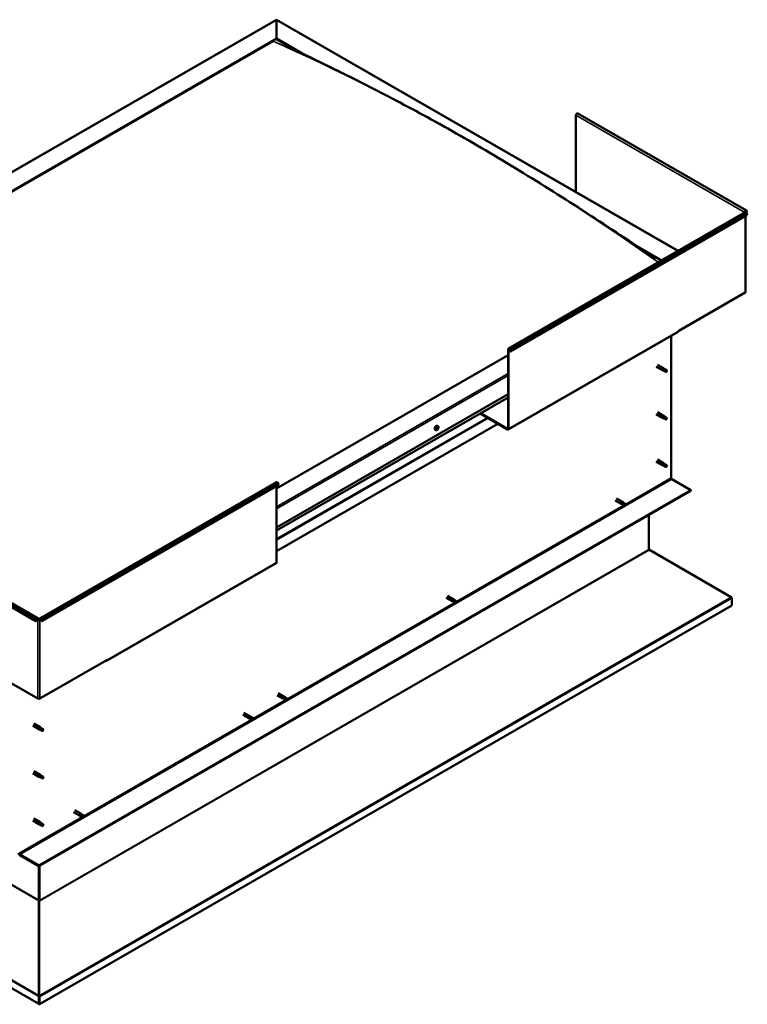
# Model space of a CAD drawing. Units: millimetres. Extents: x 23819 to 46089, y 51493 to 61557.
# Drawn here: x 43206 to 44153, y 52618 to 53900 of the extents above; entities that cross this region are included whole.
import ezdxf

# ---------------------------------------------------------------- set-up
doc = ezdxf.new("R2010")
doc.units = ezdxf.units.MM
doc.layers.add('Visible (ISO)', color=7, linetype='Continuous', lineweight=50)
doc.layers.add('Visible Narrow (ISO)', color=7, linetype='Continuous', lineweight=35)

msp = doc.modelspace()

# ---------------------------------------------------------------- linework, layer by layer
at = {"layer": 'Visible (ISO)'}
for p, q in [((42679.4, 53404), (43540.5, 53899.9)), ((43540.5, 53899.4), (43540.5, 53899.9)), ((43540.5, 53899.9), (44063, 53599)), ((43540.5, 53899.9), (43540.5, 53899.4)), ((43540.5, 53899.4), (43540.5, 53875.2)), ((43540.5, 53875.2), (43540.5, 53899.4)), ((42722.9, 53404.4), (43540.5, 53875.2)), ((42727.3, 53406.1), (43536.1, 53871.9)), ((42727.3, 53406.1), (43536.1, 53871.9)), ((43540.5, 53875.2), (43540.5, 53874.4)), ((43540.5, 53875.2), (43573.2, 53856.3)), ((43540.5, 53874.4), (43540.5, 53875.2)), ((43540.5, 53874.4), (43564.1, 53860.8)), ((43930.1, 53775.5), (43930.1, 53675.5)), ((44152, 53651.4), (43932.3, 53777.9)), ((43842.1, 53471.8), (44150.1, 53649.2)), ((44153, 53645.5), (43845, 53468.1)), ((44150.4, 53649.4), (44149.7, 53649.1)), ((44150.8, 53650.3), (44152.5, 53649.3)), ((44150.9, 53545.5), (44150.9, 53644.3)), ((44152.5, 53649.3), (44151.6, 53650.5)), ((44153, 53650), (44152.2, 53651.2)), ((44152.2, 53647.6), (44153, 53645.5)), ((44152.5, 53649.3), (44153, 53650)), ((44010.8, 53604.4), (44041.6, 53586.6)), ((44020.5, 53598), (44040.9, 53586.3)), ((44150.4, 53544.7), (44064, 53494.9)), ((43842, 53366.4), (44062.9, 53493.7)), ((44053.8, 53488.4), (44053.8, 53303.3)), ((44063.3, 53494.9), (44064, 53495.3)), ((44063.3, 53494.6), (44063.3, 53494.9)), ((44064, 53494.9), (44063.7, 53495.1)), ((44064, 53495.3), (44064, 53494.9)), ((43841.7, 53463.3), (43540.5, 53289.8)), ((43841.7, 53367.7), (43841.7, 53470.9)), ((43842.4, 53367.3), (43842.4, 53470.5)), ((43844.4, 53468), (43843.6, 53470.2)), ((43845, 53468.1), (43844.2, 53470.2)), ((43844.4, 53468), (43845, 53468.1)), ((44034.5, 53448.2), (44042.7, 53443.5)), ((44036, 53450.8), (44044.2, 53446.1)), ((44044.4, 53442.8), (44042.7, 53443.5)), ((44043.4, 53445.4), (44044.6, 53444.6)), ((44045.7, 53445), (44044.2, 53446.1)), ((44044.4, 53442.8), (44046.9, 53441.3)), ((44044.6, 53444.6), (44047.2, 53443.2)), ((44045.7, 53445), (44048.2, 53443.5)), ((44047.2, 53443.2), (44048.1, 53442.1)), ((44047.9, 53441.7), (44048.1, 53442.1)), ((43540.5, 53238.8), (43841.7, 53412.3)), ((43540.5, 53234.8), (43841.7, 53408.2)), ((43805.2, 53387.2), (43841, 53366.5)), ((43805.8, 53387.6), (43841, 53367.3)), ((44034.5, 53386.4), (44042.7, 53381.7)), ((44036, 53389), (44044.2, 53384.3)), ((44043.4, 53383.6), (44044.6, 53382.8)), ((44045.7, 53383.2), (44044.2, 53384.2)), ((44045.7, 53383.2), (44048.2, 53381.7)), ((43828.5, 53373.8), (43540.5, 53207.9)), ((43750.5, 53370.8), (43749.7, 53371.2)), ((44044.4, 53380.9), (44042.7, 53381.6)), ((44044.4, 53381), (44046.9, 53379.5)), ((44044.6, 53382.8), (44047.2, 53381.3)), ((44047.2, 53381.3), (44048.1, 53380.3)), ((44047.9, 53379.9), (44048.1, 53380.3)), ((43747.6, 53365.6), (43746.7, 53366.1)), ((43749, 53367.1), (43748.7, 53367.3)), ((43750.3, 53368.6), (43749.8, 53368.9)), ((44034.5, 53324.6), (44042.7, 53319.8)), ((44036, 53327.2), (44044.2, 53322.4)), ((44044.4, 53319.1), (44042.7, 53319.8)), ((44043.2, 53321.4), (44044.4, 53320.7)), ((44045.7, 53321.3), (44044.2, 53322.4)), ((44044.4, 53320.7), (44047, 53319.2)), ((44044.4, 53319.1), (44046.9, 53317.7)), ((44045.7, 53321.3), (44048.2, 53319.9)), ((44047, 53319.2), (44048.1, 53318.5)), ((44048.1, 53318.3), (44048.1, 53318.5)), ((43232.2, 53120.6), (43540.2, 53297.9)), ((43235.1, 53116.9), (43543.2, 53294.3)), ((43543.2, 53294.3), (43542.3, 53296.4)), ((44054.7, 53301.8), (44079.7, 53287.4)), ((44079.7, 53287.4), (43231.2, 52798.8)), ((43231.2, 52798), (44079.7, 53286.7)), ((43540.5, 53193.5), (43540.5, 53292.7)), ((44079.7, 53287.4), (44079.7, 53286.7)), ((43981.3, 53274.2), (43989, 53269.8)), ((43982.8, 53276.8), (43990.5, 53272.4)), ((43989.5, 53269.5), (43989.1, 53269.7)), ((43989.4, 53269.6), (43990.7, 53269)), ((43992, 53271.2), (43990.5, 53272.3)), ((43990.7, 53269), (43993.2, 53267.6)), ((43990.9, 53272.1), (43992, 53271.3)), ((43992, 53271.3), (43994.5, 53269.8)), ((43993.2, 53267.6), (43994.4, 53268.4)), ((43994.5, 53269.8), (43994.4, 53268.4)), ((44025.1, 53255.2), (44025.1, 53210.1)), ((43007.5, 53243.4), (43227.2, 53116.9)), ((43010.5, 53247), (43230.1, 53120.6)), ((44025.6, 53209.6), (44132.2, 53148)), ((43319.2, 53065.4), (43540.1, 53192.6)), ((43761.2, 53147.5), (43768.9, 53143)), ((43762.7, 53150.1), (43770.4, 53145.6)), ((43769.4, 53142.8), (43769, 53143)), ((43769.3, 53142.8), (43770.6, 53142.3)), ((43771.9, 53144.5), (43770.5, 53145.6)), ((43770.6, 53142.3), (43773.1, 53140.8)), ((43770.8, 53145.3), (43771.9, 53144.5)), ((43771.9, 53144.5), (43774.4, 53143.1)), ((43773.1, 53140.8), (43774.3, 53141.6)), ((43774.4, 53143.1), (43774.3, 53141.6)), ((44132.9, 53146.8), (44132.9, 53137.1)), ((44132.9, 53137.1), (43231.8, 52618.2)), ((43227.2, 53116.9), (43228, 53119)), ((43227.8, 53116.8), (43227.2, 53116.9)), ((43227.8, 53116.8), (43228.6, 53119)), ((43229.8, 53119.3), (43230.5, 53119.7)), ((43231.8, 53119.7), (43232.5, 53119.3)), ((43234.6, 53116.8), (43233.7, 53119)), ((43234.3, 53119), (43235.1, 53116.9)), ((43234.6, 53116.8), (43235.1, 53116.9)), ((43143.4, 53065.9), (43229.8, 53016.1)), ((43232.5, 53016.1), (43318.9, 53065.9)), ((43318.2, 53065.5), (43318.2, 53065.5)), ((43319.5, 53066.6), (43318.9, 53066.2)), ((43318.9, 53066.2), (43318.9, 53065.9)), ((43319.5, 53066.2), (43319.5, 53066.6)), ((43541.1, 53020.7), (43548.8, 53016.3)), ((43542.6, 53023.3), (43550.3, 53018.9)), ((43549.3, 53016.1), (43548.9, 53016.3)), ((43549.3, 53016.1), (43550.5, 53015.6)), ((43551.8, 53017.8), (43550.4, 53018.8)), ((43550.5, 53015.6), (43553.1, 53014.1)), ((43550.7, 53018.6), (43551.8, 53017.8)), ((43551.8, 53017.8), (43554.3, 53016.3)), ((43553.1, 53014.1), (43554.2, 53014.9)), ((43554.3, 53016.3), (43554.2, 53014.9)), ((43496.5, 52995), (43504.2, 52990.6)), ((43498, 52997.6), (43505.7, 52993.2)), ((43504.7, 52990.4), (43504.2, 52990.5)), ((43504.6, 52990.4), (43505.9, 52989.9)), ((43507.2, 52992.1), (43505.7, 52993.1)), ((43505.9, 52989.9), (43508.4, 52988.4)), ((43506.1, 52992.9), (43507.2, 52992.1)), ((43507.2, 52992.1), (43509.7, 52990.6)), ((43508.4, 52988.4), (43509.6, 52989.2)), ((43509.7, 52990.6), (43509.6, 52989.2)), ((43223.1, 52980.9), (43231.3, 52976.2)), ((43224.6, 52983.5), (43232.8, 52978.8)), ((43233, 52975.5), (43231.3, 52976.2)), ((43232, 52978.1), (43233.2, 52977.4)), ((43234.3, 52977.7), (43232.8, 52978.8)), ((43233, 52975.5), (43235.5, 52974.1)), ((43233.2, 52977.4), (43235.8, 52975.9)), ((43234.3, 52977.7), (43236.8, 52976.3)), ((43235.8, 52975.9), (43236.7, 52974.9)), ((43236.5, 52974.4), (43236.7, 52974.9)), ((43231.1, 52618.6), (42639.5, 52959.3)), ((43223.1, 52919.1), (43231.3, 52914.4)), ((43224.6, 52921.7), (43232.8, 52917)), ((43233, 52913.7), (43231.3, 52914.4)), ((43231.6, 52915.6), (43232.8, 52914.9)), ((43234.3, 52915.9), (43232.8, 52917)), ((43232.8, 52914.9), (43235.4, 52913.4)), ((43233, 52913.7), (43234.3, 52913)), ((43234.3, 52915.9), (43235.5, 52915.2)), ((43235.4, 52913.4), (43236.7, 52913)), ((43236.7, 52913.4), (43236.9, 52913.2)), ((43236.9, 52913.2), (43236.7, 52913)), ((43277.9, 52870.9), (43285.6, 52866.4)), ((43224.6, 52859.9), (43232.8, 52855.2)), ((43276.4, 52868.3), (43284.1, 52863.8)), ((43284.6, 52863.6), (43284.2, 52863.8)), ((43284.5, 52863.6), (43285.8, 52863.1)), ((43287.1, 52865.3), (43285.7, 52866.4)), ((43285.8, 52863.1), (43288.3, 52861.7)), ((43286, 52866.1), (43287.1, 52865.3)), ((43287.1, 52865.3), (43289.6, 52863.9)), ((43288.3, 52861.7), (43289.5, 52862.5)), ((43289.6, 52863.9), (43289.5, 52862.5)), ((43223.1, 52857.3), (43231.3, 52852.6)), ((43233, 52851.9), (43231.3, 52852.6)), ((43231.8, 52854.2), (43233, 52853.5)), ((43234.3, 52854.1), (43232.8, 52855.2)), ((43233, 52853.5), (43235.6, 52852)), ((43233, 52851.9), (43235.5, 52850.4)), ((43234.3, 52854.1), (43236.8, 52852.6)), ((43235.6, 52852), (43236.7, 52851.2)), ((43236.7, 52851), (43236.7, 52851.2)), ((43231.2, 52798.8), (43206.2, 52813.2)), ((43206.2, 52812.4), (43231.2, 52798)), ((43231.2, 52798.8), (43231.2, 52798)), ((43231.2, 52798), (43231.2, 52753.6)), ((43231.2, 52753.6), (43231.2, 52798)), ((43231.8, 52753.2), (43231.8, 52798.4)), ((43231.1, 52753.3), (43231.2, 52753.3)), ((43231.3, 52752.7), (43231.2, 52752.8)), ((43231.2, 52752.8), (43231.3, 52629.8)), ((43231.9, 52752.9), (43231.3, 52753)), ((43231.5, 52752.3), (43231.4, 52752.2)), ((43231.7, 52752.4), (43231.5, 52752.3)), ((43231.7, 52629.4), (43231.7, 52752.4)), ((43231.1, 52628.7), (43231.7, 52628.6)), ((43231.1, 52618.5), (43231.1, 52628.3)), ((43231.3, 52629.8), (43231.4, 52629.7)), ((43231.3, 52629.2), (43231.4, 52629.3)), ((43231.3, 52629), (43231.3, 52629)), ((43231.4, 52629.3), (43231.7, 52629.4)), ((43231.8, 52618.2), (43231.8, 52628)), ((43231.1, 52618.5), (43231.8, 52618.2))]:
    msp.add_line(p, q, dxfattribs=at)
msp.add_arc((43746.3, 53369.8), 5, 324.5777, 335.5503, dxfattribs=at)
for centre, major_axis, ratio, start_param, end_param in [((43931.4, 53776.3), (0.94, 1.62), 0.578093, 0, 2.354261), ((44151.1, 53649.8), (0.94, 1.62), 0.578093, 6.019452, 8.637446), ((44149.1, 53648.7), (-0.937, 0), 0.575862, 3.76013, 3.926991), ((44151.1, 53647.5), (-0.94, 1.62), 0.578093, 4.452523, 6.283185), ((44151.1, 53649.8), (0.468, 0.812), 0.578093, 6.019452, 8.637446), ((44149.1, 53648.7), (1.88, 0), 0.575862, 0.521804, 0.785398), ((44149.1, 53545.5), (1.88, 0), 0.575862, 5.497787, 6.283185), ((44062, 53495.3), (0.94, -1.62), 0.578093, 0, 0.787332), ((43843, 53470.1), (-0.94, 1.62), 0.578093, 4.452523, 7.070517), ((43843, 53470.1), (-0.468, 0.812), 0.578093, 4.452523, 7.070517), ((44043.4, 53444.8), (0.75, 1.3), 0.578093, 6.213671, 9.494292), ((44044.3, 53449.7), (9.71, -8.83), 0.288722, 4.887293, 5.360658), ((44045, 53443.9), (-0.64, -1.11), 0.578093, 5.269749, 6.283185), ((44045, 53443.9), (0.64, 1.11), 0.578093, 0, 1.209124), ((44047.6, 53442.4), (-0.64, -1.11), 0.578093, 5.856388, 7.49231), ((44047.6, 53442.4), (0.64, 1.11), 0.578093, 5.856388, 7.49231), ((44043.4, 53383), (0.75, 1.3), 0.578093, 6.213671, 9.494292), ((44044.3, 53387.9), (9.71, -8.83), 0.288722, 4.887293, 5.360658), ((44045, 53382.1), (0.64, 1.11), 0.578093, 0, 1.209124), ((43748.2, 53368.7), (-1.48, -2.57), 0.578093, 3.141593, 6.283185), ((44045, 53382.1), (-0.64, -1.11), 0.578093, 5.269749, 6.283185), ((44047.6, 53380.6), (-0.64, -1.11), 0.578093, 5.856388, 7.49231), ((44047.6, 53380.6), (0.64, 1.11), 0.578093, 5.856388, 7.49231), ((43749.7, 53367.8), (0.69, 1.19), 0.578093, 1.467581, 2.320197), ((43748.9, 53367.3), (-0.14, -0.244), 0.578093, 4.221141, 5.062732), ((43748.9, 53367.3), (-0.14, -0.244), 0.578093, 6.055429, 6.897019), ((43749.7, 53367.8), (-0.69, -1.19), 0.578093, 5.656371, 6.508987), ((43748.7, 53367.8), (-0.246, -0.427), 0.578093, 1.079549, 2.708229), ((43749, 53367.1), (0.246, 0.427), 0.578093, 0.032351, 1.54172), ((43748.8, 53366.6), (0.246, 0.427), 0.578093, 5.268339, 6.897019), ((43749.2, 53368.4), (-0.14, -0.244), 0.578093, 5.008231, 5.849821), ((43749.3, 53366.8), (-0.14, -0.244), 0.578093, 5.268339, 6.109929), ((43749.7, 53367.8), (0.69, 1.19), 0.578093, 0.420383, 1.272999), ((43749.2, 53368.4), (0.14, 0.244), 0.578093, 0.032351, 0.873941), ((43749.4, 53367.7), (-0.14, -0.244), 0.578093, 0.032351, 2.708229), ((43749.7, 53367.8), (-0.69, -1.19), 0.578093, 0.420383, 1.272999), ((43749.3, 53366.8), (0.14, 0.244), 0.578093, 3.961033, 4.802624), ((43749.6, 53369), (-0.246, -0.427), 0.578093, 0.032351, 1.661031), ((43749.9, 53368.3), (0.246, 0.427), 0.578093, 1.079549, 2.708229), ((43749.7, 53366.7), (0.246, 0.427), 0.578093, 0.032351, 1.661031), ((43749.7, 53368.8), (0.14, 0.244), 0.578093, 4.221141, 5.233652), ((43750, 53368.9), (-0.14, -0.244), 0.578093, 3.961033, 4.802624), ((43750.1, 53367.3), (-0.14, -0.244), 0.578093, 0.032351, 0.873941), ((43749.7, 53367.8), (0.69, 1.19), 0.578093, 5.656371, 6.508987), ((43750, 53368.9), (0.14, 0.244), 0.578093, 5.268339, 6.109929), ((43750.5, 53369), (-0.246, -0.427), 0.578093, 5.268339, 6.897019), ((43749.7, 53367.8), (-0.69, -1.19), 0.578093, 1.467581, 2.320197), ((43750.6, 53367.8), (0.246, 0.427), 0.578093, 1.079549, 2.708229), ((43750.1, 53367.3), (0.14, 0.244), 0.578093, 5.008231, 5.849821), ((43750.5, 53368.4), (0.14, 0.244), 0.578093, 6.055429, 6.897019), ((43750.5, 53368.4), (0.14, 0.244), 0.578093, 4.221141, 5.062732), ((43841, 53368.1), (0.468, -0.812), 0.578093, 5.499721, 7.070517), ((43841, 53368.1), (0.94, -1.62), 0.578093, 5.499721, 7.070517), ((44043.4, 53321.1), (0.75, 1.3), 0.578093, 6.213671, 9.494292), ((44042.2, 53323.3), (-11, 7.2), 0.078327, 1.716006, 2.189371), ((44045, 53320.2), (-0.64, -1.11), 0.578093, 5.535281, 6.283185), ((44045, 53320.2), (0.64, 1.11), 0.578093, 0, 1.474656), ((44047.6, 53318.8), (0.64, 1.11), 0.578093, 6.12192, 7.757841), ((44047.6, 53318.8), (-0.64, -1.11), 0.578093, 6.12192, 7.757841), ((43541.2, 53296.3), (-0.94, 1.62), 0.578093, 4.452523, 6.283185), ((44054.7, 53302.8), (0.62, -1.08), 0.578093, 3.928925, 5.499721), ((43989.7, 53271.1), (0.75, 1.3), 0.578093, 6.213671, 9.494292), ((43991.3, 53270.2), (-0.64, -1.11), 0.578093, 4.058691, 6.281252), ((44001, 53279.8), (-6.6, -11.4), 0.815969, 5.81255, 6.270377), ((43993.9, 53268.7), (-0.64, -1.11), 0.578093, 4.64533, 6.281252), ((43993.9, 53268.7), (0.64, 1.11), 0.578093, 4.64533, 6.281252), ((44025.8, 53209.7), (-0.468, 0.812), 0.578093, 0.787332, 1.180031), ((43539.2, 53194.2), (0.94, -1.62), 0.578093, 0, 0.787332), ((43769.7, 53144.3), (0.75, 1.3), 0.578093, 6.213671, 9.494292), ((43771.2, 53143.4), (-0.64, -1.11), 0.578093, 4.058691, 6.281252), ((43780.9, 53153), (-6.6, -11.4), 0.815969, 5.81255, 6.270377), ((43773.8, 53141.9), (-0.64, -1.11), 0.578093, 4.64533, 6.281252), ((43773.8, 53141.9), (0.64, 1.11), 0.578093, 4.64533, 6.281252), ((44131.5, 53147.6), (-0.94, 1.62), 0.578093, 3.928925, 4.321624), ((43229.2, 53118.9), (0.94, 1.62), 0.578093, 5.495853, 8.113847), ((43229.2, 53118.9), (0.468, 0.812), 0.578093, 5.495853, 8.113847), ((43231.2, 53120.1), (1.87, 0), 0.575862, 3.926991, 5.497787), ((43231.2, 53120.1), (-0.938, 0), 0.575862, 0.785398, 2.356194), ((43233.1, 53118.9), (-0.94, 1.62), 0.578093, 4.452523, 7.070517), ((43233.1, 53118.9), (-0.468, 0.812), 0.578093, 4.452523, 7.070517), ((43318.2, 53067), (0.94, -1.62), 0.578093, 5.499721, 7.070517), ((43231.2, 53016.9), (1.87, 0), 0.575862, 3.926991, 5.497787), ((43549.6, 53017.6), (0.75, 1.3), 0.578093, 6.213671, 9.494292), ((43551.2, 53016.7), (-0.64, -1.11), 0.578093, 4.058691, 6.281252), ((43560.8, 53026.3), (-6.6, -11.4), 0.815969, 5.81255, 6.270377), ((43553.7, 53015.2), (-0.64, -1.11), 0.578093, 4.64533, 6.281252), ((43553.7, 53015.2), (0.64, 1.11), 0.578093, 4.64533, 6.281252), ((43504.9, 52991.9), (0.75, 1.3), 0.578093, 6.213671, 9.494292), ((43506.5, 52991), (-0.64, -1.11), 0.578093, 4.058691, 6.281252), ((43516.1, 53000.6), (-6.6, -11.4), 0.815969, 5.81255, 6.270377), ((43509.1, 52989.5), (-0.64, -1.11), 0.578093, 4.64533, 6.281252), ((43509.1, 52989.5), (0.64, 1.11), 0.578093, 4.64533, 6.281252), ((43232, 52977.5), (0.75, 1.3), 0.578093, 6.213671, 9.494292), ((43232.8, 52982.4), (9.71, -8.83), 0.288722, 4.887293, 5.360658), ((43233.6, 52976.6), (-0.64, -1.11), 0.578093, 5.269749, 6.283185), ((43233.6, 52976.6), (0.64, 1.11), 0.578093, 0, 1.209124), ((43236.2, 52975.2), (-0.64, -1.11), 0.578093, 5.856388, 7.49231), ((43236.2, 52975.2), (0.64, 1.11), 0.578093, 5.856388, 7.49231), ((43232, 52915.7), (0.75, 1.3), 0.578093, 6.213671, 9.494292), ((43233.6, 52914.8), (0.64, 1.11), 0.578093, 0, 1.812512), ((43233.6, 52914.8), (-0.64, -1.11), 0.578093, 5.873137, 6.283185), ((43236.2, 52913.3), (0.64, 1.11), 0.578093, 0.17659, 1.812512), ((43236.2, 52913.3), (-0.64, -1.11), 0.578093, 0.17659, 1.812512), ((43284.9, 52865.1), (0.75, 1.3), 0.578093, 6.213671, 9.494292), ((43286.4, 52864.2), (-0.64, -1.11), 0.578093, 4.058691, 6.281252), ((43296.1, 52873.8), (-6.6, -11.4), 0.815969, 5.81255, 6.270377), ((43289, 52862.8), (-0.64, -1.11), 0.578093, 4.64533, 6.281252), ((43289, 52862.8), (0.64, 1.11), 0.578093, 4.64533, 6.281252), ((43232, 52853.9), (0.75, 1.3), 0.578093, 6.213671, 9.494292), ((43230.8, 52856.1), (-11, 7.2), 0.078327, 1.716006, 2.189371), ((43233.6, 52853), (-0.64, -1.11), 0.578093, 5.535281, 6.283185), ((43233.6, 52853), (0.64, 1.11), 0.578093, 0, 1.474656), ((43236.2, 52851.5), (-0.64, -1.11), 0.578093, 6.12192, 7.757841), ((43236.2, 52851.5), (0.64, 1.11), 0.578093, 6.12192, 7.757841), ((43206.2, 52814.2), (1.09, -1.9), 0.578093, 3.928925, 5.499721), ((43206.2, 52814.2), (0.62, -1.08), 0.578093, 3.928925, 5.499721), ((43230.5, 52753.2), (0.468, 0.812), 0.578093, 5.103154, 5.495853), ((43232.5, 52752.9), (-0.94, 1.62), 0.578093, 0.787332, 1.031977), ((43232.5, 52752.9), (0.468, -0.812), 0.578093, 3.928925, 4.321624), ((43230.5, 52628.7), (-0.468, 0.812), 0.578093, 3.928925, 4.321624), ((43232.5, 52629.1), (0.94, 1.62), 0.578093, 1.961562, 2.070485), ((43230.5, 52628.7), (0.94, -1.62), 0.578093, 0.787332, 1.180031)]:
    msp.add_ellipse(centre, major_axis=major_axis, ratio=ratio, start_param=start_param, end_param=end_param, dxfattribs=at)
for points, knots in [([(43552, 53867), (43552, 53867), (43552, 53867), (43552, 53867), (43552, 53867), (43552.2, 53866.9), (43552.4, 53866.7), (43552.9, 53866.5), (43553.1, 53866.4), (43553.7, 53866.1), (43554, 53865.9), (43554.4, 53865.7)], [217.5702472, 217.5702472, 217.5702472, 217.5702472, 217.5736159, 217.5736159, 217.5968487, 217.5968487, 217.7811506, 217.7811506, 217.9624181, 217.9624181, 218.2250385, 218.2250385, 218.2250385, 218.2250385]), ([(43554.4, 53865.7), (43559.3, 53863.2), (43564.4, 53860.7), (43579.2, 53853.4), (43589.1, 53848.6), (43621, 53833), (43643.3, 53822), (43692.7, 53796.6), (43719.8, 53782.2), (43776, 53751.1), (43805.1, 53734.3), (43863.5, 53699.3), (43892.9, 53681.1), (43951.3, 53643.7), (43980.3, 53624.4), (44016.4, 53600.7), (44022.9, 53596.4), (44030.4, 53591.7), (44031.2, 53591.2), (44032.3, 53590.5), (44032.6, 53590.3), (44033.1, 53590), (44033.2, 53589.9), (44033.3, 53589.8), (44033.4, 53589.8), (44033.4, 53589.8), (44033.5, 53589.8), (44033.5, 53589.7), (44033.5, 53589.7), (44033.5, 53589.7), (44033.5, 53589.7), (44033.5, 53589.7), (44033.5, 53589.7), (44033.5, 53589.7), (44033.5, 53589.7), (44033.5, 53589.7), (44033.5, 53589.7), (44033.5, 53589.7), (44033.5, 53589.7), (44033.5, 53589.7)], [0, 0, 0, 0, 3.626828, 3.626828, 10.472053, 10.472053, 25.747201, 25.747201, 44.174817, 44.174817, 63.92399, 63.92399, 83.817802, 83.817802, 103.459449, 103.459449, 107.758662, 107.758662, 108.266292, 108.266292, 108.456705, 108.456705, 108.528164, 108.528164, 108.550857, 108.550857, 108.562221, 108.562221, 108.567909, 108.567909, 108.57075, 108.57075, 108.573601, 108.573601, 108.576466, 108.576466, 108.579332, 108.579332, 108.582149, 108.582149, 108.582149, 108.582149]), ([(44044.1, 53443.6), (44044, 53443.7), (44043.9, 53443.8), (44043.7, 53444.1), (44043.6, 53444.3), (44043.4, 53444.7), (44043.3, 53444.9), (44043.3, 53445.1), (44043.3, 53445.2), (44043.4, 53445.3), (44043.4, 53445.4), (44043.4, 53445.4)], [0.9722954, 0.9722954, 0.9722954, 0.9722954, 1.054543, 1.054543, 1.1645704, 1.1645704, 1.2620554, 1.2620554, 1.289972, 1.289972, 1.3178886, 1.3178886, 1.3178886, 1.3178886]), ([(44046.7, 53441.6), (44046.6, 53441.7), (44046.4, 53441.8), (44045.9, 53442.1), (44045.6, 53442.3), (44044.9, 53442.8), (44044.6, 53443.1), (44044.3, 53443.5), (44044.2, 53443.5), (44044.1, 53443.6)], [1.0296095, 1.0296095, 1.0296095, 1.0296095, 1.1266468, 1.1266468, 1.3399415, 1.3399415, 1.5532361, 1.5532361, 1.5988171, 1.5988171, 1.5988171, 1.5988171]), ([(44044.1, 53381.8), (44044, 53381.9), (44043.9, 53382), (44043.7, 53382.3), (44043.6, 53382.5), (44043.4, 53382.8), (44043.3, 53383.1), (44043.3, 53383.3), (44043.3, 53383.4), (44043.4, 53383.5), (44043.4, 53383.5), (44043.4, 53383.6)], [0.9722954, 0.9722954, 0.9722954, 0.9722954, 1.054543, 1.054543, 1.1645704, 1.1645704, 1.2620554, 1.2620554, 1.289972, 1.289972, 1.3178886, 1.3178886, 1.3178886, 1.3178886]), ([(43750.5, 53370.8), (43750.7, 53370.7), (43750.8, 53370.5), (43751, 53370.2), (43751.1, 53370.1), (43751.2, 53369.7), (43751.2, 53369.4), (43751.2, 53369), (43751.1, 53368.7), (43751, 53368.2), (43750.9, 53368), (43750.8, 53367.7)], [3.988284, 3.988284, 3.988284, 3.988284, 4.269515, 4.269515, 4.550745, 4.550745, 4.831976, 4.831976, 5.113207, 5.113207, 5.394437, 5.394437, 5.394437, 5.394437]), ([(44046.7, 53379.7), (44046.6, 53379.8), (44046.4, 53379.9), (44045.9, 53380.3), (44045.6, 53380.5), (44044.9, 53381), (44044.6, 53381.3), (44044.3, 53381.7), (44044.2, 53381.7), (44044.1, 53381.8)], [1.0296095, 1.0296095, 1.0296095, 1.0296095, 1.1266468, 1.1266468, 1.3399415, 1.3399415, 1.5532361, 1.5532361, 1.5988171, 1.5988171, 1.5988171, 1.5988171]), ([(43750.3, 53366.9), (43750.2, 53366.7), (43750, 53366.5), (43749.6, 53366.1), (43749.4, 53366), (43749.1, 53365.7), (43748.9, 53365.6), (43748.5, 53365.5), (43748.3, 53365.5), (43747.9, 53365.5), (43747.7, 53365.5), (43747.6, 53365.6)], [5.723723, 5.723723, 5.723723, 5.723723, 6.004954, 6.004954, 6.286184, 6.286184, 6.567415, 6.567415, 6.848646, 6.848646, 7.129876, 7.129876, 7.129876, 7.129876]), ([(43748.7, 53367.1), (43748.7, 53367.1), (43748.7, 53367.1), (43748.7, 53367.2), (43748.7, 53367.2), (43748.7, 53367.3), (43748.7, 53367.3), (43748.7, 53367.3)], [0.17438702, 0.17438702, 0.17438702, 0.17438702, 0.18896797, 0.18896797, 0.20586323, 0.20586323, 0.21737852, 0.21737852, 0.21737852, 0.21737852]), ([(43749, 53368.4), (43749.1, 53368.4), (43749.1, 53368.4), (43749.1, 53368.5), (43749.1, 53368.5), (43749.2, 53368.5), (43749.2, 53368.6), (43749.2, 53368.6)], [0.17438702, 0.17438702, 0.17438702, 0.17438702, 0.18896797, 0.18896797, 0.20586323, 0.20586323, 0.21737851, 0.21737851, 0.21737851, 0.21737851]), ([(43749.3, 53366.6), (43749.3, 53366.6), (43749.3, 53366.6), (43749.2, 53366.6), (43749.2, 53366.6), (43749.2, 53366.6), (43749.2, 53366.6), (43749.1, 53366.6)], [0.17438702, 0.17438702, 0.17438702, 0.17438702, 0.18896797, 0.18896797, 0.20586323, 0.20586323, 0.21737852, 0.21737852, 0.21737852, 0.21737852]), ([(43750, 53369.1), (43750, 53369.1), (43750, 53369.1), (43750.1, 53369.1), (43750.1, 53369.1), (43750.1, 53369.1), (43750.2, 53369.1), (43750.2, 53369.1)], [0.17438702, 0.17438702, 0.17438702, 0.17438702, 0.18896797, 0.18896797, 0.20586323, 0.20586323, 0.21737851, 0.21737851, 0.21737851, 0.21737851]), ([(43750.3, 53367.3), (43750.3, 53367.3), (43750.2, 53367.3), (43750.2, 53367.2), (43750.2, 53367.2), (43750.1, 53367.1), (43750.1, 53367.1), (43750.1, 53367.1)], [0.17438702, 0.17438702, 0.17438702, 0.17438702, 0.18896797, 0.18896797, 0.20586323, 0.20586323, 0.21737852, 0.21737852, 0.21737852, 0.21737852]), ([(43750.6, 53368.6), (43750.6, 53368.6), (43750.6, 53368.5), (43750.6, 53368.5), (43750.6, 53368.5), (43750.6, 53368.4), (43750.6, 53368.4), (43750.6, 53368.4)], [0.17438702, 0.17438702, 0.17438702, 0.17438702, 0.18896797, 0.18896797, 0.20586323, 0.20586323, 0.21737852, 0.21737852, 0.21737852, 0.21737852]), ([(44044.1, 53319.7), (44044, 53319.8), (44043.9, 53319.9), (44043.6, 53320.2), (44043.5, 53320.3), (44043.2, 53320.7), (44043.1, 53320.9), (44043.1, 53321.2), (44043.1, 53321.2), (44043.1, 53321.3), (44043.2, 53321.4), (44043.2, 53321.4)], [0.9725494, 0.9725494, 0.9725494, 0.9725494, 1.0547969, 1.0547969, 1.1648244, 1.1648244, 1.2623094, 1.2623094, 1.290226, 1.290226, 1.3181426, 1.3181426, 1.3181426, 1.3181426]), ([(44046.8, 53317.7), (44046.7, 53317.8), (44046.5, 53317.9), (44046, 53318.2), (44045.7, 53318.5), (44045, 53318.9), (44044.6, 53319.2), (44044.2, 53319.5), (44044.2, 53319.6), (44044.1, 53319.7)], [1.0298299, 1.0298299, 1.0298299, 1.0298299, 1.1268672, 1.1268672, 1.3401618, 1.3401618, 1.5534565, 1.5534565, 1.5990374, 1.5990374, 1.5990374, 1.5990374]), ([(43989.6, 53269.5), (43989.6, 53269.5), (43989.6, 53269.5), (43989.5, 53269.5), (43989.5, 53269.6), (43989.4, 53269.6)], [1.28607828, 1.28607828, 1.28607828, 1.28607828, 1.29022598, 1.29022598, 1.31814261, 1.31814261, 1.31814261, 1.31814261]), ([(43991.2, 53271.1), (43991.1, 53271.2), (43991.1, 53271.3), (43990.9, 53271.6), (43990.8, 53271.7), (43990.8, 53271.9), (43990.7, 53272), (43990.8, 53272.1), (43990.8, 53272.1), (43990.8, 53272.1), (43990.9, 53272.1), (43990.9, 53272.1)], [0.9722954, 0.9722954, 0.9722954, 0.9722954, 1.054543, 1.054543, 1.1645704, 1.1645704, 1.2620554, 1.2620554, 1.289972, 1.289972, 1.3178886, 1.3178886, 1.3178886, 1.3178886]), ([(43993.3, 53269.1), (43993.1, 53269.2), (43993, 53269.3), (43992.5, 53269.7), (43992.3, 53269.9), (43991.7, 53270.4), (43991.5, 53270.7), (43991.3, 53271), (43991.2, 53271.1), (43991.2, 53271.1)], [1.0296095, 1.0296095, 1.0296095, 1.0296095, 1.1266468, 1.1266468, 1.3399415, 1.3399415, 1.5532361, 1.5532361, 1.5988171, 1.5988171, 1.5988171, 1.5988171]), ([(44025.6, 53209.6), (44025.5, 53209.6), (44025.4, 53209.6), (44025.3, 53209.7), (44025.2, 53209.7), (44025.2, 53209.7)], [0, 0, 0, 0, 0.0420955, 0.0420955, 0.084191, 0.084191, 0.084191, 0.084191]), ([(43769.5, 53142.8), (43769.5, 53142.8), (43769.5, 53142.8), (43769.4, 53142.8), (43769.4, 53142.8), (43769.3, 53142.8)], [1.28607828, 1.28607828, 1.28607828, 1.28607828, 1.29022598, 1.29022598, 1.31814261, 1.31814261, 1.31814261, 1.31814261]), ([(43771.1, 53144.4), (43771, 53144.5), (43771, 53144.6), (43770.8, 53144.8), (43770.8, 53145), (43770.7, 53145.2), (43770.6, 53145.3), (43770.7, 53145.4), (43770.7, 53145.4), (43770.7, 53145.4), (43770.8, 53145.4), (43770.8, 53145.3)], [0.9722954, 0.9722954, 0.9722954, 0.9722954, 1.054543, 1.054543, 1.1645704, 1.1645704, 1.2620554, 1.2620554, 1.289972, 1.289972, 1.3178886, 1.3178886, 1.3178886, 1.3178886]), ([(43773.2, 53142.4), (43773, 53142.5), (43772.9, 53142.6), (43772.5, 53142.9), (43772.2, 53143.2), (43771.7, 53143.7), (43771.4, 53144), (43771.2, 53144.3), (43771.2, 53144.3), (43771.1, 53144.4)], [1.0296095, 1.0296095, 1.0296095, 1.0296095, 1.1266468, 1.1266468, 1.3399415, 1.3399415, 1.5532361, 1.5532361, 1.5988171, 1.5988171, 1.5988171, 1.5988171]), ([(44132.8, 53147.5), (44132.7, 53147.6), (44132.6, 53147.7), (44132.4, 53147.8), (44132.3, 53147.9), (44132.2, 53148)], [0, 0, 0, 0, 0.0661706, 0.0661706, 0.1323412, 0.1323412, 0.1323412, 0.1323412]), ([(43549.4, 53016), (43549.4, 53016), (43549.4, 53016), (43549.3, 53016.1), (43549.3, 53016.1), (43549.3, 53016.1)], [1.28607828, 1.28607828, 1.28607828, 1.28607828, 1.29022598, 1.29022598, 1.31814261, 1.31814261, 1.31814261, 1.31814261]), ([(43551, 53017.6), (43551, 53017.7), (43550.9, 53017.9), (43550.7, 53018.1), (43550.7, 53018.2), (43550.6, 53018.4), (43550.6, 53018.6), (43550.6, 53018.6), (43550.6, 53018.6), (43550.7, 53018.6), (43550.7, 53018.6), (43550.7, 53018.6)], [0.9722954, 0.9722954, 0.9722954, 0.9722954, 1.054543, 1.054543, 1.1645704, 1.1645704, 1.2620554, 1.2620554, 1.289972, 1.289972, 1.3178886, 1.3178886, 1.3178886, 1.3178886]), ([(43553.1, 53015.7), (43553, 53015.7), (43552.8, 53015.8), (43552.4, 53016.2), (43552.1, 53016.4), (43551.6, 53017), (43551.3, 53017.2), (43551.1, 53017.5), (43551.1, 53017.6), (43551, 53017.6)], [1.0296095, 1.0296095, 1.0296095, 1.0296095, 1.1266468, 1.1266468, 1.3399415, 1.3399415, 1.5532361, 1.5532361, 1.5988171, 1.5988171, 1.5988171, 1.5988171]), ([(43504.8, 52990.3), (43504.8, 52990.3), (43504.8, 52990.3), (43504.7, 52990.4), (43504.7, 52990.4), (43504.6, 52990.4)], [1.28607828, 1.28607828, 1.28607828, 1.28607828, 1.29022598, 1.29022598, 1.31814261, 1.31814261, 1.31814261, 1.31814261]), ([(43506.4, 52991.9), (43506.3, 52992), (43506.3, 52992.1), (43506.1, 52992.4), (43506, 52992.5), (43505.9, 52992.7), (43505.9, 52992.9), (43506, 52992.9), (43506, 52992.9), (43506, 52992.9), (43506, 52992.9), (43506.1, 52992.9)], [0.9722954, 0.9722954, 0.9722954, 0.9722954, 1.054543, 1.054543, 1.1645704, 1.1645704, 1.2620554, 1.2620554, 1.289972, 1.289972, 1.3178886, 1.3178886, 1.3178886, 1.3178886]), ([(43508.5, 52989.9), (43508.3, 52990), (43508.2, 52990.1), (43507.7, 52990.5), (43507.4, 52990.7), (43506.9, 52991.2), (43506.7, 52991.5), (43506.5, 52991.8), (43506.4, 52991.9), (43506.4, 52991.9)], [1.0296095, 1.0296095, 1.0296095, 1.0296095, 1.1266468, 1.1266468, 1.3399415, 1.3399415, 1.5532361, 1.5532361, 1.5988171, 1.5988171, 1.5988171, 1.5988171]), ([(43232.7, 52976.4), (43232.6, 52976.5), (43232.5, 52976.6), (43232.3, 52976.9), (43232.1, 52977.1), (43232, 52977.4), (43231.9, 52977.6), (43231.9, 52977.9), (43231.9, 52977.9), (43232, 52978), (43232, 52978.1), (43232, 52978.1)], [0.9722954, 0.9722954, 0.9722954, 0.9722954, 1.054543, 1.054543, 1.1645704, 1.1645704, 1.2620554, 1.2620554, 1.289972, 1.289972, 1.3178886, 1.3178886, 1.3178886, 1.3178886]), ([(43235.3, 52974.3), (43235.2, 52974.4), (43235, 52974.5), (43234.5, 52974.8), (43234.2, 52975.1), (43233.5, 52975.6), (43233.2, 52975.9), (43232.8, 52976.2), (43232.8, 52976.3), (43232.7, 52976.4)], [1.0296095, 1.0296095, 1.0296095, 1.0296095, 1.1266468, 1.1266468, 1.3399415, 1.3399415, 1.5532361, 1.5532361, 1.5988171, 1.5988171, 1.5988171, 1.5988171]), ([(43232.8, 52913.9), (43232.6, 52914), (43232.5, 52914.1), (43232.2, 52914.4), (43232, 52914.5), (43231.7, 52914.8), (43231.6, 52915), (43231.5, 52915.3), (43231.5, 52915.3), (43231.5, 52915.5), (43231.6, 52915.5), (43231.6, 52915.6)], [0.9725494, 0.9725494, 0.9725494, 0.9725494, 1.0547969, 1.0547969, 1.1648244, 1.1648244, 1.2623094, 1.2623094, 1.290226, 1.290226, 1.3181426, 1.3181426, 1.3181426, 1.3181426]), ([(43235.6, 52912.2), (43235.5, 52912.3), (43235.3, 52912.4), (43234.8, 52912.6), (43234.4, 52912.9), (43233.7, 52913.3), (43233.3, 52913.5), (43232.9, 52913.8), (43232.8, 52913.9), (43232.8, 52913.9)], [1.0298299, 1.0298299, 1.0298299, 1.0298299, 1.1268672, 1.1268672, 1.3401618, 1.3401618, 1.5534565, 1.5534565, 1.5990374, 1.5990374, 1.5990374, 1.5990374]), ([(43236.7, 52914.5), (43236.5, 52914.6), (43236.4, 52914.7), (43236, 52914.9), (43235.8, 52915), (43235.5, 52915.2)], [1.0296095, 1.0296095, 1.0296095, 1.0296095, 1.1266468, 1.1266468, 1.3049878, 1.3049878, 1.3049878, 1.3049878]), ([(43284.7, 52863.6), (43284.7, 52863.6), (43284.7, 52863.6), (43284.6, 52863.6), (43284.6, 52863.6), (43284.5, 52863.6)], [1.28607828, 1.28607828, 1.28607828, 1.28607828, 1.29022598, 1.29022598, 1.31814261, 1.31814261, 1.31814261, 1.31814261]), ([(43286.3, 52865.2), (43286.2, 52865.3), (43286.2, 52865.4), (43286, 52865.6), (43286, 52865.8), (43285.9, 52866), (43285.8, 52866.1), (43285.9, 52866.2), (43285.9, 52866.2), (43285.9, 52866.2), (43286, 52866.2), (43286, 52866.1)], [0.9722954, 0.9722954, 0.9722954, 0.9722954, 1.054543, 1.054543, 1.1645704, 1.1645704, 1.2620554, 1.2620554, 1.289972, 1.289972, 1.3178886, 1.3178886, 1.3178886, 1.3178886]), ([(43288.4, 52863.2), (43288.2, 52863.3), (43288.1, 52863.4), (43287.7, 52863.7), (43287.4, 52864), (43286.8, 52864.5), (43286.6, 52864.8), (43286.4, 52865.1), (43286.3, 52865.1), (43286.3, 52865.2)], [1.0296095, 1.0296095, 1.0296095, 1.0296095, 1.1266468, 1.1266468, 1.3399415, 1.3399415, 1.5532361, 1.5532361, 1.5988171, 1.5988171, 1.5988171, 1.5988171]), ([(43232.7, 52852.4), (43232.6, 52852.5), (43232.5, 52852.6), (43232.2, 52852.9), (43232.1, 52853.1), (43231.8, 52853.4), (43231.7, 52853.6), (43231.7, 52853.9), (43231.7, 52854), (43231.7, 52854.1), (43231.8, 52854.1), (43231.8, 52854.2)], [0.9725494, 0.9725494, 0.9725494, 0.9725494, 1.0547969, 1.0547969, 1.1648244, 1.1648244, 1.2623094, 1.2623094, 1.290226, 1.290226, 1.3181426, 1.3181426, 1.3181426, 1.3181426]), ([(43235.4, 52850.5), (43235.3, 52850.6), (43235.1, 52850.7), (43234.6, 52851), (43234.3, 52851.2), (43233.6, 52851.7), (43233.2, 52851.9), (43232.8, 52852.3), (43232.8, 52852.4), (43232.7, 52852.4)], [1.0298299, 1.0298299, 1.0298299, 1.0298299, 1.1268672, 1.1268672, 1.3401618, 1.3401618, 1.5534565, 1.5534565, 1.5990374, 1.5990374, 1.5990374, 1.5990374]), ([(43231.2, 52752.8), (43231.2, 52752.9), (43231.2, 52753), (43231.2, 52753.1), (43231.1, 52753.2), (43231.1, 52753.3)], [0, 0, 0, 0, 0.0420955, 0.0420955, 0.084191, 0.084191, 0.084191, 0.084191]), ([(43231.9, 52752.9), (43231.8, 52752.8), (43231.8, 52752.7), (43231.8, 52752.6), (43231.8, 52752.5), (43231.7, 52752.4)], [0, 0, 0, 0, 0.0420955, 0.0420955, 0.084191, 0.084191, 0.084191, 0.084191]), ([(43231.3, 52629), (43231.3, 52629.1), (43231.3, 52629.3), (43231.3, 52629.5), (43231.3, 52629.7), (43231.3, 52629.8)], [0, 0, 0, 0, 0.0661706, 0.0661706, 0.1323412, 0.1323412, 0.1323412, 0.1323412]), ([(43231.7, 52629.4), (43231.7, 52629.3), (43231.7, 52629.1), (43231.7, 52628.9), (43231.7, 52628.7), (43231.7, 52628.6)], [0, 0, 0, 0, 0.0661706, 0.0661706, 0.1323412, 0.1323412, 0.1323412, 0.1323412])]:
    msp.add_open_spline(points, degree=3, knots=knots, dxfattribs=at)
for points in [[(44048.1, 53442.1), (44047.6, 53441.9), (44047.2, 53441.7), (44046.7, 53441.6)], [(44048.1, 53442.1), (44048.2, 53442.5), (44048.3, 53442.9), (44048.4, 53443.3)], [(44048.1, 53380.3), (44047.6, 53380.1), (44047.2, 53379.9), (44046.7, 53379.7)], [(44048.1, 53380.3), (44048.2, 53380.7), (44048.3, 53381.1), (44048.4, 53381.5)], [(44048.1, 53318.5), (44048.1, 53318.9), (44048.2, 53319.4), (44048.3, 53319.8)], [(44048.1, 53318.5), (44047.7, 53318.2), (44047.3, 53318), (44046.8, 53317.7)], [(43994.4, 53268.4), (43994, 53268.6), (43993.6, 53268.9), (43993.3, 53269.1)], [(43994.5, 53268.2), (43994.4, 53268.3), (43994.4, 53268.3), (43994.3, 53268.3)], [(43994.4, 53268.4), (43994.4, 53268.4), (43994.5, 53268.3), (43994.5, 53268.2)], [(43774.3, 53141.6), (43773.9, 53141.9), (43773.5, 53142.1), (43773.2, 53142.4)], [(43774.4, 53141.5), (43774.3, 53141.5), (43774.3, 53141.6), (43774.2, 53141.6)], [(43774.3, 53141.6), (43774.3, 53141.6), (43774.4, 53141.6), (43774.4, 53141.5)], [(43554.2, 53014.9), (43553.8, 53015.1), (43553.5, 53015.4), (43553.1, 53015.7)], [(43554.3, 53014.8), (43554.2, 53014.8), (43554.2, 53014.8), (43554.1, 53014.8)], [(43554.2, 53014.9), (43554.3, 53014.9), (43554.3, 53014.8), (43554.3, 53014.8)], [(43509.6, 52989.2), (43509.2, 52989.4), (43508.8, 52989.7), (43508.5, 52989.9)], [(43509.7, 52989.1), (43509.6, 52989.1), (43509.5, 52989.1), (43509.5, 52989.1)], [(43509.6, 52989.2), (43509.6, 52989.2), (43509.6, 52989.1), (43509.7, 52989.1)], [(43236.7, 52974.9), (43236.2, 52974.7), (43235.8, 52974.5), (43235.3, 52974.3)], [(43236.7, 52974.9), (43236.8, 52975.3), (43236.9, 52975.6), (43237, 52976)], [(43236.7, 52913), (43236.4, 52912.8), (43236, 52912.5), (43235.6, 52912.2)], [(43236.7, 52913), (43236.7, 52913.5), (43236.7, 52914), (43236.7, 52914.5)], [(43289.5, 52862.5), (43289.1, 52862.7), (43288.7, 52862.9), (43288.4, 52863.2)], [(43289.6, 52862.3), (43289.5, 52862.3), (43289.5, 52862.4), (43289.4, 52862.4)], [(43289.5, 52862.5), (43289.5, 52862.4), (43289.6, 52862.4), (43289.6, 52862.3)], [(43236.7, 52851.2), (43236.3, 52851), (43235.9, 52850.7), (43235.4, 52850.5)], [(43236.7, 52851.2), (43236.7, 52851.7), (43236.8, 52852.1), (43236.9, 52852.6)], [(43231.1, 52628.7), (43231.1, 52628.7), (43231.1, 52628.7), (43231.1, 52628.8)]]:
    msp.add_open_spline(points, degree=3, dxfattribs=at)
at = {"layer": 'Visible Narrow (ISO)'}
for p, q in [((43540.5, 53899.4), (42680.9, 53404.4)), ((44062.6, 53598.7), (43540.5, 53899.4)), ((44149.7, 53649.1), (43930.1, 53775.5)), ((44152.2, 53647.6), (43844.2, 53470.2)), ((44149.7, 53648.9), (44149.7, 53649.1)), ((44150.4, 53544.7), (44150.4, 53643.9)), ((44151.6, 53650.5), (44151.4, 53650.7)), ((44152.2, 53651.2), (44151.6, 53650.5)), ((44063.3, 53494.6), (43842.4, 53367.3)), ((43842.4, 53470.5), (43841.7, 53470.9)), ((43843, 53470.9), (43842.4, 53470.5)), ((43844.2, 53470.2), (43843.6, 53470.2)), ((43540.5, 53265.7), (43841.7, 53439.1)), ((43841.7, 53436.5), (43540.5, 53263.1)), ((43540.5, 53235), (43841.7, 53408.4)), ((43540.5, 53224.1), (43814.5, 53381.8)), ((43540.5, 53222.4), (43815.9, 53381)), ((43748.8, 53367.1), (43748.7, 53367.2)), ((43749.5, 53366.8), (43749.1, 53367)), ((43750, 53367.1), (43749.2, 53367.5)), ((43750.3, 53367.5), (43749.6, 53367.9)), ((43750.5, 53368.2), (43749.8, 53368.6)), ((43750.2, 53368.9), (43750, 53369.1)), ((43841, 53367.3), (43841.7, 53367.7)), ((43841, 53366.5), (43841, 53367.3)), ((43841.7, 53367.7), (43842.4, 53367.3)), ((43206.2, 52813.2), (44054.7, 53301.8)), ((43234.3, 53119), (43542.3, 53296.4)), ((43994.8, 53269.3), (44053.8, 53303.3)), ((43774.7, 53142.6), (43992.5, 53268)), ((43008.4, 53245.5), (43228, 53119)), ((44025.6, 53209.6), (43231.7, 52752.4)), ((43231.8, 52753.2), (44025.1, 53210.1)), ((43319.5, 53066.2), (43540.5, 53193.5)), ((43231.7, 52629.4), (44132.2, 53148)), ((44132.9, 53146.8), (43231.8, 52628)), ((43554.6, 53015.8), (43772.4, 53141.3)), ((43228, 53119), (43228.6, 53119)), ((43229.2, 53119.7), (43229.8, 53119.3)), ((43229.8, 53119.3), (43229.8, 53016.1)), ((43232.5, 53119.3), (43233.1, 53119.7)), ((43232.5, 53016.1), (43232.5, 53119.3)), ((43233.7, 53119), (43234.3, 53119)), ((43318.2, 53065.5), (43318.2, 53065.5)), ((43319.2, 53066.4), (43319.5, 53066.2)), ((43231.2, 52752.8), (42746.8, 53031.8)), ((42747.2, 53032.3), (43231.2, 52753.6)), ((43510, 52990.1), (43552.3, 53014.5)), ((43289.9, 52863.4), (43507.7, 52988.8)), ((43231.1, 52628.4), (42639.5, 52969.1)), ((42640.1, 52970.2), (43231.3, 52629.8)), ((43205.3, 52814.7), (43287.6, 52862.1)), ((43231.2, 52753.6), (43231.8, 52753.2)), ((43231.8, 52628), (43231.1, 52628.3))]:
    msp.add_line(p, q, dxfattribs=at)
for centre, major_axis, start_param, end_param in [((43790.2, 51174.3), (-1567.6, 2722.1), 5.388256, 5.614378), ((43749.1, 53368.2), (-1.48, -2.57), 3.141593, 6.283185), ((43749.1, 53368.1), (-1.46, -2.53), 1.735439, 7.689339)]:
    msp.add_ellipse(centre, major_axis=major_axis, ratio=0.578093, start_param=start_param, end_param=end_param, dxfattribs=at)

doc.saveas('drawing.dxf')
